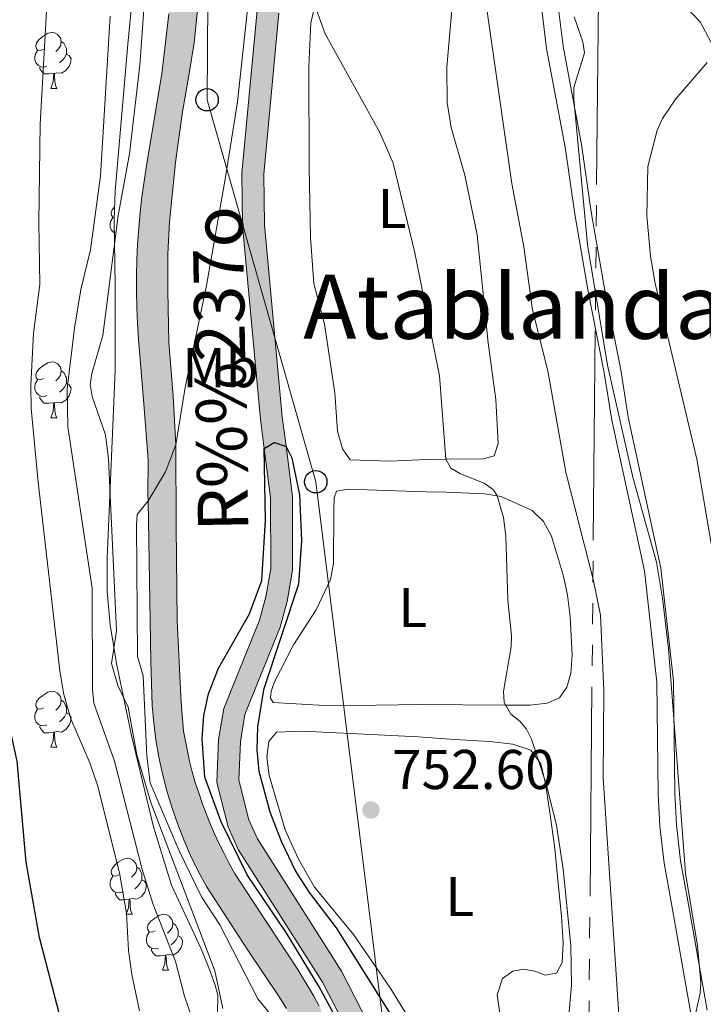
# Model space of a CAD drawing. Units: metres. Extents: x 661030 to 665554, y 739381 to 742456.
# Drawn here: x 662353 to 662475, y 740261 to 740437 of the extents above; entities that cross this region are included whole.
import ezdxf
from ezdxf.enums import TextEntityAlignment as Align

# ---------------------------------------------------------------- set-up
doc = ezdxf.new("R2010")
doc.units = ezdxf.units.M
doc.header["$MEASUREMENT"] = 0
doc.linetypes.add('5elect', pattern=[127.5, 75, -7.5, 7.5, -7.5, 7.5, -7.5, 7.5, -7.5])
doc.linetypes.add('DGN Style 3', pattern=[81.359782, 58.11413, -23.245652])
for name, color, linetype, lineweight in [('Carátula', 7, 'Continuous', 0), ('Elementos auxiliares', 7, 'Continuous', 0), ('Entidades rústicas y varios', 7, 'Continuous', 0), ('Hidrografía', 7, 'Continuous', 0), ('Líneas de conducción', 7, 'Continuous', 0), ('Relieve y altimetría', 7, 'Continuous', 0), ('Rellenos', 7, 'Continuous', 5), ('Textos de rotulación', 7, 'Continuous', 0), ('Viales y ferrocarril', 7, 'Continuous', 0)]:
    doc.layers.add(name, color=color, linetype=linetype, lineweight=lineweight)
doc.styles.add('Style-arial', font='arial.shx', dxfattribs={"bigfont": 'arialbig.shx'})
doc.styles.add('Style-Arial Narrow', font='txt')
doc.styles.add('Style-Times New Roman', font='txt')
doc.styles.add('Style-timesi', font='timesi.shx', dxfattribs={"bigfont": 'timesibig.shx'})
doc.linetypes.add('5zonar', pattern='A,-5,[89,dgnlstyle-md2_10e.shx,S=0.08,R=0,X=0,Y=0],-5', length=10)

# ---------------------------------------------------------------- blocks, each defined once
blk = doc.blocks.new('5PTT_7')
at = {"layer": 'Líneas de conducción', "color": 250, "linetype": 'Continuous', "lineweight": 30}
blk.add_circle((0, 0, 0), 2, dxfattribs=at)
blk = doc.blocks.new('5PTT_9')
at = {"layer": 'Líneas de conducción', "color": 250, "linetype": 'Continuous', "lineweight": 30}
blk.add_circle((0, 0, 0), 2, dxfattribs=at)
blk = doc.blocks.new('5PATER_32')
at = {"layer": 'Relieve y altimetría', "linetype": 'Continuous', "lineweight": 0}
h = blk.add_hatch(color=250, dxfattribs=at)
edge = h.paths.add_edge_path(flags=16)
edge.add_ellipse((0, 0), major_axis=(-1.1, -1.11), ratio=0.999422, start_angle=0, end_angle=360)

msp = doc.modelspace()

# ---------------------------------------------------------------- hatches: boundary and pattern name
at = {"layer": 'Rellenos', "linetype": 'Continuous', "lineweight": 5}
msp.add_hatch(color=20, dxfattribs=at).paths.add_polyline_path([(662383.239, 739805.279), (662383.146, 739806.639), (662382.496, 739822.484), (662382.446, 739825.222), (662383.385, 739838.457), (662387.299, 739854.173), (662398.99, 739892.465), (662408.556, 739918.982), (662410.683, 739927.426), (662411.999, 739934.486), (662414.129, 739947.079), (662415.124, 739953.007), (662415.905, 739961.915), (662415.535, 739969.69), (662414.565, 739976.162), (662411.803, 739985.328), (662409.333, 739992.027), (662408.061, 739995.943), (662407.453, 739999.007), (662407.089, 740004.344), (662407.406, 740009.859), (662408.019, 740013.721), (662409.276, 740019.485), (662411.629, 740026.754), (662419.416, 740043.098), (662421.73, 740050.232), (662423.814, 740061.368), (662424.2, 740063.681), (662424.542, 740066.001), (662424.84, 740068.327), (662425.094, 740070.658), (662425.304, 740072.994), (662425.47, 740075.333), (662425.591, 740077.675), (662425.669, 740080.018), (662425.702, 740082.363), (662425.691, 740084.708), (662425.635, 740087.052), (662424.528, 740104.239), (662423.669, 740113.616), (662423.199, 740118.753), (662423.018, 740120.729), (662421.014, 740142.154), (662419.527, 740160.66), (662418.459, 740175.418), (662417.783, 740186.453), (662417.303, 740191.81), (662417.027, 740194.881), (662416.705, 740198.476), (662414.299, 740215.725), (662411.698, 740229.656), (662410.023, 740237.61), (662409.349, 740239.965), (662408.613, 740242.301), (662407.815, 740244.616), (662406.955, 740246.91), (662406.034, 740249.179), (662405.053, 740251.423), (662404.012, 740253.641), (662402.913, 740255.829), (662401.755, 740257.987), (662400.54, 740260.114), (662399.268, 740262.207), (662393.551, 740270.786), (662386.216, 740282.017), (662384.755, 740284.748), (662383.405, 740287.535), (662382.168, 740290.374), (662381.045, 740293.261), (662380.038, 740296.189), (662379.15, 740299.156), (662378.381, 740302.156), (662377.733, 740305.185), (662377.207, 740308.237), (662376.803, 740311.307), (662376.523, 740314.392), (662376.256, 740322.341), (662375.791, 740351.052), (662375.772, 740352.241), (662375.783, 740358.344), (662375.012, 740368.412), (662374.051, 740380.021), (662373.874, 740382.855), (662373.759, 740385.691), (662373.706, 740388.53), (662373.715, 740391.369), (662373.786, 740394.207), (662373.919, 740397.042), (662374.113, 740399.875), (662374.37, 740402.702), (662374.688, 740405.524), (662375.067, 740408.337), (662375.508, 740411.14), (662378.252, 740427.534), (662379.486, 740438.297), (662379.939, 740444.435), (662380.021, 740451.313), (662379.893, 740457.496), (662379.632, 740460.2), (662379.277, 740462.893), (662378.829, 740465.571), (662378.289, 740468.233), (662377.656, 740470.873), (662373.387, 740501.667), (662377.47, 740531.096), (662379.267, 740544.326), (662381.963, 740563.73), (662383.481, 740574.877), (662384.598, 740585.841), (662384.811, 740594.207), (662384.9, 740604), (662384.865, 740606.522), (662384.926, 740609.185), (662385.082, 740611.844), (662385.335, 740614.498), (662385.685, 740617.141), (662386.13, 740619.767), (662386.669, 740622.377), (662387.303, 740624.966), (662388.03, 740627.53), (662388.85, 740630.065), (662389.716, 740632.447), (662393.728, 740644.092), (662397.105, 740653.276), (662399.034, 740659.728), (662401.827, 740670.081), (662402.345, 740672.043), (662404.77, 740681.142), (662407.981, 740691.322), (662411.432, 740701.039), (662417.195, 740713.8), (662422.48, 740725.487), (662425.337, 740733.296), (662427.273, 740740.333), (662428.355, 740747.104), (662429.526, 740754.911), (662431.454, 740766.953), (662435.425, 740786.053), (662437.148, 740793.868), (662430.414, 740802.127), (662428.032, 740805.242), (662424.574, 740809.764), (662422.886, 740812.4), (662421.555, 740815.232), (662420.604, 740818.214), (662420.048, 740821.294), (662419.898, 740824.42), (662421.543, 740880.937), (662422.474, 740889.927), (662436.433, 740981.203), (662439.565, 740994.095), (662441.728, 741000.344), (662443.621, 741004.544), (662446.841, 741010.368), (662451.219, 741016.239), (662458.685, 741024.175), (662478.539, 741042.626), (662490.38, 741053.63), (662518.117, 741080.287), (662523.424, 741087.284), (662528.625, 741096.447), (662532.034, 741107.631), (662532.016, 741110.42), (662530.663, 741118.932), (662530.452, 741123.457), (662530.899, 741126.502), (662531.764, 741129.361), (662535.355, 741137.037), (662537.391, 741135.744), (662539.429, 741134.451), (662537.903, 741129.733), (662537.353, 741126.217), (662537.314, 741123.481), (662537.112, 741120.606), (662537.213, 741117.792), (662537.645, 741114.981), (662537.99, 741112.446), (662538.221, 741110.342), (662538.314, 741109.497), (662538.356, 741106.902), (662537.736, 741104.296), (662537.298, 741102.787), (662536.899, 741101.41), (662536.005, 741098.607), (662534.748, 741096.073), (662533.257, 741094.337), (662531.47, 741092.154), (662529.545, 741089.941), (662526.978, 741086.475), (662525.77, 741084.301), (662524.097, 741081.899), (662522.26, 741079.412), (662518.975, 741075.879), (662510.708, 741067.957), (662494.306, 741052.53), (662480.457, 741038.798), (662478.705, 741037.06), (662460.882, 741020.672), (662457.35, 741017.134), (662455.023, 741014.169), (662451.998, 741009.979), (662449.464, 741006.155), (662446.721, 741001.609), (662444.772, 740997.435), (662442.688, 740991.407), (662440.142, 740981.536), (662437.553, 740967.492), (662437.327, 740965.861), (662431.644, 740928.929), (662427.937, 740910.587), (662424.88, 740893.03), (662423.651, 740883.703), (662423.467, 740881.381), (662423.654, 740880.114), (662424.592, 740863.089), (662424.776, 740854.418), (662426.458, 740822.19), (662427.534, 740813.73), (662428.052, 740812.44), (662429.805, 740809.928), (662431.482, 740807.769), (662433.641, 740804.991), (662440.883, 740796.052), (662441.348, 740794.595), (662441.512, 740792.996), (662441.373, 740791.365), (662440.897, 740788.375), (662436.26, 740766.069), (662434.354, 740754.162), (662433.183, 740746.355), (662432.054, 740739.296), (662429.994, 740731.805), (662427.006, 740723.639), (662421.647, 740711.787), (662415.968, 740699.212), (662412.614, 740689.769), (662409.462, 740679.776), (662407.067, 740670.79), (662406.547, 740668.821), (662403.733, 740658.392), (662401.742, 740651.731), (662399.479, 740645.576), (662398.33, 740642.452), (662394.321, 740630.816), (662393.471, 740628.479), (662392.706, 740626.111), (662392.027, 740623.718), (662391.435, 740621.302), (662390.932, 740618.865), (662390.516, 740616.412), (662390.19, 740613.946), (662389.954, 740611.469), (662389.808, 740608.985), (662389.751, 740606.498), (662389.785, 740604.011), (662389.696, 740594.122), (662389.477, 740585.53), (662388.333, 740574.299), (662386.803, 740563.064), (662384.107, 740543.661), (662381.171, 740522.046), (662380.53, 740513.916), (662380.431, 740509.128), (662380.375, 740506.428), (662380.554, 740497.071), (662381.082, 740488.353), (662381.621, 740482.341), (662382.446, 740477.494), (662383.967, 740468.82), (662384.844, 740460.685), (662385.046, 740455.057), (662384.939, 740446.327), (662384.615, 740439.031), (662384.021, 740433.086), (662383.143, 740427.603), (662381.907, 740420.401), (662380.696, 740411.655), (662379.598, 740401.007), (662379.305, 740395.23), (662379.3, 740388.685), (662379.533, 740379.41), (662380.297, 740369.785), (662380.763, 740361.121), (662380.814, 740346.401), (662380.976, 740329.615), (662381.637, 740316.037), (662381.818, 740313.445), (662382.152, 740309.832), (662383.179, 740304.435), (662383.688, 740302.536), (662384.244, 740300.645), (662384.844, 740298.773), (662385.49, 740296.912), (662386.18, 740295.07), (662386.915, 740293.244), (662387.693, 740291.435), (662388.515, 740289.648), (662389.38, 740287.878), (662390.287, 740286.133), (662391.236, 740284.406), (662395.568, 740277.793), (662402.476, 740267.33), (662405.484, 740262.353), (662406.394, 740260.582), (662407.273, 740258.798), (662408.12, 740256.996), (662408.934, 740255.182), (662409.716, 740253.352), (662410.465, 740251.508), (662411.181, 740249.651), (662411.864, 740247.78), (662412.513, 740245.901), (662413.128, 740244.008), (662413.71, 740242.105), (662415.015, 740236.548), (662416.275, 740230.565), (662418.906, 740216.474), (662421.343, 740199.007), (662422.437, 740186.803), (662423.115, 740175.729), (662424.18, 740161.014), (662425.663, 740142.558), (662427.665, 740121.159), (662428.319, 740114.012), (662429.181, 740104.602), (662430.298, 740087.258), (662430.357, 740084.775), (662430.369, 740082.341), (662430.334, 740079.908), (662430.254, 740077.477), (662430.128, 740075.047), (662429.956, 740072.62), (662429.738, 740070.196), (662429.474, 740067.778), (662429.165, 740065.364), (662428.81, 740062.957), (662428.401, 740061.024), (662426.088, 740049.572), (662423.855, 740041.657), (662416.773, 740024.861), (662414.988, 740017.782), (662414.413, 740013.049), (662414.264, 740004.932), (662415.244, 739993.387), (662416.473, 739986.844), (662418.385, 739976.981), (662419.478, 739970.042), (662420.165, 739961.836), (662419.652, 739952.115), (662418.773, 739946.063), (662415.977, 739930.396), (662414.837, 739926.052), (662401.826, 739889.648), (662391.426, 739852.981), (662387.675, 739837.622), (662386.144, 739824.785), (662386.032, 739821.764), (662386.955, 739806.498), (662387.042, 739805.369)])
at = {"layer": 'Rellenos', "linetype": 'Continuous', "lineweight": 15}
msp.add_hatch(color=154, dxfattribs=at).paths.add_polyline_path([(662397.539, 739805.618), (662398.15, 739811.812), (662400.131, 739825.53), (662401.17, 739838.317), (662402.931, 739857.587), (662405.893, 739876.552), (662408.342, 739889.429), (662411.092, 739898.038), (662415.366, 739911.66), (662417.343, 739917.995), (662419.842, 739921.132), (662422.865, 739923.1), (662427.221, 739925.444), (662432.731, 739927.585), (662435.523, 739928.969), (662436.721, 739931.055), (662436.736, 739932.876), (662436.601, 739935.624), (662434.793, 739941.775), (662433.439, 739946.075), (662430.02, 739954.33), (662428.065, 739961.357), (662426.722, 739965.451), (662424.476, 739974.179), (662420.103, 739987.066), (662418.019, 739997.778), (662417.621, 740005.401), (662417.178, 740013.931), (662417.768, 740018.873), (662419.281, 740025.05), (662420.932, 740028.292), (662423.909, 740032.909), (662426.247, 740036.923), (662428.142, 740039.274), (662431.783, 740042.923), (662434.049, 740044.717), (662435.737, 740046.053), (662438.561, 740047.258), (662441.508, 740047.803), (662453.959, 740048.004), (662456.955, 740048.855), (662459.798, 740050.696), (662462.834, 740055.881), (662464.29, 740061.456), (662465.289, 740069.673), (662464.862, 740085.821), (662464.05, 740093.321), (662464.137, 740098.183), (662466.258, 740110.423), (662466.289, 740122.188), (662467.453, 740130.463), (662467.435, 740132.258), (662467.412, 740134.661), (662465.905, 740142.451), (662464.487, 740146.433), (662460.254, 740153.765), (662450.381, 740168.269), (662439.125, 740189.737), (662435.152, 740199.725), (662434.017, 740203.269), (662433.616, 740204.954), (662431.202, 740215.099), (662425.795, 740231.775), (662422.429, 740238.402), (662416.293, 740247.279), (662414.02, 740251.19), (662407.005, 740264.858), (662391.928, 740288.639), (662390.096, 740292.668), (662388.116, 740300.617), (662388.406, 740308.299), (662389.337, 740313.893), (662395.709, 740329.71), (662396.884, 740333.899), (662397.741, 740338.967), (662397.729, 740351.587), (662396.578, 740360.463), (662395.899, 740365.697), (662392.687, 740400.303), (662392.589, 740409.746), (662395.292, 740438.924), (662396.021, 740443.382), (662398.797, 740452.734), (662402.443, 740461.188), (662404.542, 740464.619), (662410.902, 740472.62), (662414.376, 740479.774), (662416.522, 740487.044), (662418.413, 740504.997), (662418.537, 740517.785), (662417.911, 740535.514), (662417.109, 740558.22), (662416.444, 740566.853), (662414.807, 740575.856), (662409.549, 740591.871), (662407.519, 740599.571), (662407.094, 740603.624), (662407.398, 740610.45), (662409.514, 740633.212), (662409.055, 740644.499), (662409.474, 740649.339), (662410.328, 740652.86), (662414.997, 740661.276), (662420.138, 740669.506), (662422.116, 740671.885), (662426.001, 740677.499), (662429.886, 740684.88), (662435.651, 740698.919), (662437.73, 740703.593), (662439.801, 740706.995), (662441.1, 740712.07), (662442.077, 740719.901), (662441.912, 740725.55), (662441.643, 740734.751), (662439.176, 740750.673), (662438.672, 740757.901), (662439.085, 740761.387), (662443.09, 740773.299), (662443.022, 740775.811), (662441.96, 740778.279), (662440.065, 740781.357), (662441.306, 740786.736), (662445.441, 740780.087), (662446.912, 740776.668), (662447.019, 740772.711), (662442.922, 740760.524), (662442.6, 740757.806), (662443.067, 740751.109), (662445.546, 740735.109), (662445.825, 740725.571), (662445.996, 740719.715), (662444.951, 740711.34), (662443.446, 740705.459), (662441.202, 740701.773), (662439.248, 740697.381), (662433.434, 740683.222), (662429.353, 740675.467), (662425.235, 740669.517), (662423.146, 740667.005), (662418.369, 740659.29), (662414.005, 740651.424), (662413.346, 740648.706), (662412.974, 740644.409), (662413.433, 740633.11), (662411.302, 740610.182), (662411.015, 740603.742), (662411.378, 740600.278), (662413.302, 740592.981), (662418.608, 740576.821), (662420.329, 740567.354), (662421.016, 740558.439), (662421.821, 740535.638), (662422.45, 740517.835), (662422.323, 740504.773), (662420.375, 740486.279), (662418.036, 740478.356), (662414.233, 740470.523), (662407.754, 740462.373), (662405.925, 740459.384), (662402.481, 740451.398), (662399.842, 740442.506), (662399.175, 740438.427), (662396.503, 740409.585), (662396.597, 740400.504), (662399.788, 740366.129), (662400.475, 740360.829), (662401.641, 740351.841), (662401.653, 740338.64), (662400.707, 740333.042), (662399.418, 740328.447), (662393.126, 740312.828), (662392.306, 740307.903), (662392.046, 740301.025), (662393.805, 740293.962), (662395.377, 740290.505), (662410.404, 740266.802), (662417.454, 740253.068), (662419.598, 740249.377), (662425.797, 740240.41), (662429.422, 740233.273), (662434.971, 740216.157), (662437.788, 740204.321), (662438.837, 740201.047), (662442.684, 740191.374), (662453.741, 740170.286), (662463.569, 740155.847), (662468.053, 740148.081), (662469.689, 740143.486), (662471.32, 740135.055), (662471.347, 740132.282), (662471.368, 740130.209), (662470.2, 740121.909), (662470.169, 740110.081), (662468.043, 740097.812), (662467.966, 740093.497), (662468.768, 740086.085), (662469.207, 740069.489), (662468.142, 740060.722), (662466.483, 740054.37), (662462.704, 740047.917), (662458.588, 740045.252), (662457.985, 740045.081), (662454.534, 740044.102), (662441.897, 740043.896), (662439.698, 740043.491), (662437.755, 740042.661), (662434.39, 740039.997), (662431.057, 740036.656), (662429.478, 740034.699), (662427.29, 740030.94), (662424.257, 740026.387), (662423.158, 740023.344), (662421.756, 740017.998), (662421.486, 740013.41), (662421.573, 740005.772), (662421.859, 739997.806), (662423.785, 739988.288), (662427.822, 739974.723), (662430.494, 739965.782), (662431.866, 739961.118), (662433.882, 739954.978), (662437.191, 739946.416), (662438.169, 739942.783), (662440.223, 739934.368), (662440.539, 739932.148), (662440.308, 739929.433), (662438.698, 739927.275), (662436.432, 739925.761), (662428.597, 739922.258), (662424.202, 739919.652), (662421.83, 739918.185), (662420.731, 739916.207), (662418.234, 739909.847), (662414.247, 739896.759), (662411.999, 739888.299), (662409.549, 739875.751), (662406.443, 739856.749), (662404.939, 739837.949), (662403.537, 739824.311), (662402.19, 739810.386), (662401.873, 739805.721)])

# ---------------------------------------------------------------- linework, layer by layer
at = {"layer": 'Carátula', "color": 7, "linetype": 'Continuous', "lineweight": 0}
msp.add_3dface([(661100.226, 739380.975), (665553.965, 739486.733), (665483.46, 742455.908), (661029.72, 742350.15)], dxfattribs=at)
msp.add_3dface([(661100.226, 739380.975), (665553.965, 739486.733), (665483.46, 742455.908), (661029.72, 742350.15)], dxfattribs=at)
at = {"layer": 'Elementos auxiliares', "color": 250, "linetype": 'Continuous', "lineweight": 0}
msp.add_3dface([(661916.94, 742108.88), (665323.53, 742189.81), (665379.16, 739876.42), (661971.41, 739795.5)], dxfattribs=at)
at = {"layer": 'Entidades rústicas y varios', "color": 92, "linetype": 'Continuous', "lineweight": 0, "flags": 128}
for points in [[(662357.063, 740431.984), (662356.533, 740431.719), (662356.003, 740431.774), (662355.738, 740432.144), (662355.683, 740432.569), (662355.843, 740433.089), (662356.323, 740433.684), (662356.958, 740434.214), (662357.858, 740434.799), (662358.603, 740434.959), (662359.028, 740434.904), (662359.558, 740434.589), (662360.088, 740434.004), (662360.248, 740433.364), (662360.138, 740432.514), (662359.713, 740431.984), (662359.293, 740431.559)], [(662360.248, 740433.364), (662360.723, 740433.049), (662361.038, 740432.409), (662361.198, 740432.089), (662361.198, 740431.509), (662361.198, 740431.084), (662360.828, 740430.394), (662360.408, 740429.914), (662359.928, 740429.494)], [(662357.648, 740428.904), (662357.223, 740428.744), (662356.638, 740428.804), (662356.163, 740429.014), (662355.738, 740429.439), (662355.523, 740430.024), (662355.523, 740430.444), (662355.578, 740431.029), (662356.003, 740431.719)], [(662361.198, 740431.084), (662361.653, 740430.834), (662361.998, 740430.219), (662361.888, 740429.494), (662361.678, 740428.854), (662361.093, 740428.114), (662360.298, 740427.634), (662359.448, 740427.739), (662359.018, 740427.609)], [(662358.908, 740427.609), (662358.018, 740427.524), (662357.173, 740427.524), (662356.748, 740427.954), (662356.428, 740428.429), (662356.428, 740428.744)], [(662358.363, 740424.924), (662358.798, 740426.084), (662358.908, 740427.609), (662359.018, 740427.609), (662359.053, 740427.024), (662359.088, 740426.339), (662359.158, 740425.724), (662359.273, 740425.324), (662359.488, 740424.924)], [(662358.363, 740424.924), (662359.488, 740424.924)], [(662369.737, 740401.841), (662369.506, 740401.865), (662369.241, 740402.235), (662369.186, 740402.66), (662369.346, 740403.18), (662369.794, 740403.736)], [(662369.758, 740399.064), (662369.666, 740399.105), (662369.241, 740399.53), (662369.026, 740400.115), (662369.026, 740400.535), (662369.081, 740401.12), (662369.506, 740401.81)], [(662357.063, 740372.992), (662356.533, 740372.727), (662356.003, 740372.782), (662355.738, 740373.152), (662355.683, 740373.577), (662355.843, 740374.097), (662356.323, 740374.692), (662356.958, 740375.222), (662357.858, 740375.807), (662358.603, 740375.967), (662359.028, 740375.912), (662359.558, 740375.597), (662360.088, 740375.012), (662360.248, 740374.372), (662360.138, 740373.522), (662359.713, 740372.992), (662359.293, 740372.567)], [(662360.248, 740374.372), (662360.723, 740374.057), (662361.038, 740373.417), (662361.198, 740373.097), (662361.198, 740372.517), (662361.198, 740372.092), (662360.828, 740371.402), (662360.408, 740370.922), (662359.928, 740370.502)], [(662357.648, 740369.912), (662357.223, 740369.752), (662356.638, 740369.812), (662356.163, 740370.022), (662355.738, 740370.447), (662355.523, 740371.032), (662355.523, 740371.452), (662355.578, 740372.037), (662356.003, 740372.727)], [(662361.198, 740372.092), (662361.653, 740371.842), (662361.998, 740371.227), (662361.888, 740370.502), (662361.678, 740369.862), (662361.093, 740369.122), (662360.298, 740368.642), (662359.448, 740368.747), (662359.018, 740368.617)], [(662358.908, 740368.617), (662358.018, 740368.532), (662357.173, 740368.532), (662356.748, 740368.962), (662356.428, 740369.437), (662356.428, 740369.752)], [(662358.363, 740365.932), (662358.798, 740367.092), (662358.908, 740368.617), (662359.018, 740368.617), (662359.053, 740368.032), (662359.088, 740367.347), (662359.158, 740366.732), (662359.273, 740366.332), (662359.488, 740365.932)], [(662358.363, 740365.932), (662359.488, 740365.932)], [(662357.063, 740314), (662356.533, 740313.735), (662356.003, 740313.79), (662355.738, 740314.16), (662355.683, 740314.585), (662355.843, 740315.105), (662356.323, 740315.7), (662356.958, 740316.23), (662357.858, 740316.815), (662358.603, 740316.975), (662359.028, 740316.92), (662359.558, 740316.605), (662360.088, 740316.02), (662360.248, 740315.38), (662360.138, 740314.53), (662359.713, 740314), (662359.293, 740313.575)], [(662360.248, 740315.38), (662360.723, 740315.065), (662361.038, 740314.425), (662361.198, 740314.105), (662361.198, 740313.525), (662361.198, 740313.1), (662360.828, 740312.41), (662360.408, 740311.93), (662359.928, 740311.51)], [(662357.648, 740310.92), (662357.223, 740310.76), (662356.638, 740310.82), (662356.163, 740311.03), (662355.738, 740311.455), (662355.523, 740312.04), (662355.523, 740312.46), (662355.578, 740313.045), (662356.003, 740313.735)], [(662361.198, 740313.1), (662361.653, 740312.85), (662361.998, 740312.235), (662361.888, 740311.51), (662361.678, 740310.87), (662361.093, 740310.13), (662360.298, 740309.65), (662359.448, 740309.755), (662359.018, 740309.625)], [(662358.908, 740309.625), (662358.018, 740309.54), (662357.173, 740309.54), (662356.748, 740309.97), (662356.428, 740310.445), (662356.428, 740310.76)], [(662358.363, 740306.94), (662358.798, 740308.1), (662358.908, 740309.625), (662359.018, 740309.625), (662359.053, 740309.04), (662359.088, 740308.355), (662359.158, 740307.74), (662359.273, 740307.34), (662359.488, 740306.94)], [(662358.363, 740306.94), (662359.488, 740306.94)], [(662370.566, 740284.091), (662370.036, 740283.826), (662369.506, 740283.881), (662369.241, 740284.251), (662369.186, 740284.676), (662369.346, 740285.196), (662369.826, 740285.791), (662370.461, 740286.321), (662371.361, 740286.906), (662372.106, 740287.066), (662372.531, 740287.011), (662373.061, 740286.696), (662373.591, 740286.111), (662373.751, 740285.471), (662373.641, 740284.621), (662373.216, 740284.091), (662372.796, 740283.666)], [(662373.751, 740285.471), (662374.226, 740285.156), (662374.541, 740284.516), (662374.701, 740284.196), (662374.701, 740283.616), (662374.701, 740283.191), (662374.331, 740282.501), (662373.911, 740282.021), (662373.431, 740281.601)], [(662371.151, 740281.011), (662370.726, 740280.851), (662370.141, 740280.911), (662369.666, 740281.121), (662369.241, 740281.546), (662369.026, 740282.131), (662369.026, 740282.551), (662369.081, 740283.136), (662369.506, 740283.826)], [(662374.701, 740283.191), (662375.156, 740282.941), (662375.501, 740282.326), (662375.391, 740281.601), (662375.181, 740280.961), (662374.596, 740280.221), (662373.801, 740279.741), (662372.951, 740279.846), (662372.521, 740279.716)], [(662372.411, 740279.716), (662371.521, 740279.631), (662370.676, 740279.631), (662370.251, 740280.061), (662369.931, 740280.536), (662369.931, 740280.851)], [(662371.866, 740277.031), (662372.301, 740278.191), (662372.411, 740279.716), (662372.521, 740279.716), (662372.556, 740279.131), (662372.591, 740278.446), (662372.661, 740277.831), (662372.776, 740277.431), (662372.991, 740277.031)], [(662371.866, 740277.031), (662372.991, 740277.031)], [(662377.041, 740274.056), (662376.511, 740273.791), (662375.981, 740273.846), (662375.716, 740274.216), (662375.661, 740274.641), (662375.821, 740275.161), (662376.301, 740275.756), (662376.936, 740276.286), (662377.836, 740276.871), (662378.581, 740277.031), (662379.006, 740276.976), (662379.536, 740276.661), (662380.066, 740276.076), (662380.226, 740275.436), (662380.116, 740274.586), (662379.691, 740274.056), (662379.271, 740273.631)], [(662380.226, 740275.436), (662380.701, 740275.121), (662381.016, 740274.481), (662381.176, 740274.161), (662381.176, 740273.581), (662381.176, 740273.156), (662380.806, 740272.466), (662380.386, 740271.986), (662379.906, 740271.566)], [(662377.626, 740270.976), (662377.201, 740270.816), (662376.616, 740270.876), (662376.141, 740271.086), (662375.716, 740271.511), (662375.501, 740272.096), (662375.501, 740272.516), (662375.556, 740273.101), (662375.981, 740273.791)], [(662381.176, 740273.156), (662381.631, 740272.906), (662381.976, 740272.291), (662381.866, 740271.566), (662381.656, 740270.926), (662381.071, 740270.186), (662380.276, 740269.706), (662379.426, 740269.811), (662378.996, 740269.681)], [(662378.886, 740269.681), (662377.996, 740269.596), (662377.151, 740269.596), (662376.726, 740270.026), (662376.406, 740270.501), (662376.406, 740270.816)], [(662378.341, 740266.996), (662378.776, 740268.156), (662378.886, 740269.681), (662378.996, 740269.681), (662379.031, 740269.096), (662379.066, 740268.411), (662379.136, 740267.796), (662379.251, 740267.396), (662379.466, 740266.996)], [(662378.341, 740266.996), (662379.466, 740266.996)]]:
    msp.add_lwpolyline(points, dxfattribs=at)
at = {"layer": 'Entidades rústicas y varios', "color": 92, "linetype": '5zonar', "lineweight": 0, "ltscale": 0.5}
msp.add_polyline3d([(662373.814, 740450.176, 764.071), (662372.153, 740432.875, 765.361), (662369.878, 740406.524, 765.766), (662369.726, 740401.458, 765.597), (662369.888, 740389.5, 764.557), (662369.87, 740374.338, 763.733), (662368.453, 740340.798, 763.815), (662368.483, 740334.813, 764.234), (662369.029, 740328.848, 764.813), (662370.159, 740321.955, 764.92), (662372.833, 740309.055, 764.92), (662376.765, 740292.701, 764.885), (662380.007, 740282.219, 764.036), (662385.265, 740270.845, 762.362), (662386.757, 740267.133, 762.641), (662387.808, 740264.339, 763.373), (662388.298, 740262.538, 764.195), (662388.235, 740259.059, 766.353)], dxfattribs=at)
at = {"layer": 'Entidades rústicas y varios', "color": 92, "linetype": 'Continuous', "lineweight": 0}
for points in [[(662430.444, 740442.529, 756.967), (662429.231, 740428.757, 757.105), (662429.307, 740422.406, 756.94), (662430.042, 740417.917, 756.857), (662432.5, 740409.423, 756.553), (662434.689, 740398.716, 756.387), (662436.659, 740379.389, 755.67), (662438.012, 740369.193, 755.311), (662438.443, 740361.357, 755.421), (662437.733, 740359.137, 755.421), (662435.836, 740358.581, 755.311), (662429.058, 740358.526, 755), (662425.592, 740358.498, 754.841), (662419.08, 740358.199, 754.123), (662411.979, 740358.388, 753.184)], [(662411.979, 740358.388, 753.184), (662410.566, 740360.381, 753.157), (662409.714, 740363.542, 753.157), (662409.244, 740370.412, 753.129), (662407.36, 740382.697, 753.212), (662405.447, 740390.013, 753.322), (662404.872, 740398.205, 753.709), (662404.612, 740410.877, 753.93), (662404.57, 740428.77, 754.372), (662404.94, 740436.648, 754.731), (662405.938, 740441.007, 755)], [(662439.632, 740314.458, 755), (662424.647, 740314.574, 753.433), (662408.412, 740314.366, 752.163), (662398.158, 740314.918, 751.638), (662397.703, 740315.711, 751.638), (662397.822, 740316.928, 751.611), (662398.375, 740318.539, 751.583), (662401.828, 740325.305, 751.749), (662405.87, 740331.529, 752.522), (662408.46, 740336.956, 752.549), (662408.994, 740339.837, 752.908), (662409.007, 740349.254, 752.991), (662409.107, 740351.576, 752.964), (662409.502, 740352.797, 752.853), (662411.677, 740353.164, 752.964), (662418.42, 740352.914, 753.792), (662425.521, 740352.698, 753.985), (662429.223, 740352.592, 754.482), (662436.021, 740352.315, 754.537), (662438.277, 740351.953, 755)], [(662438.277, 740351.953, 755), (662438.983, 740351.838, 755.145), (662444.52, 740349.332, 755.393), (662446.567, 740347.377, 756.167), (662447.991, 740344.722, 756.498), (662450.151, 740337.548, 757.05), (662450.841, 740334.162, 757.133), (662451.345, 740330.332, 757.216), (662451.677, 740323.462, 757.05), (662451.427, 740320.144, 757.05), (662450.721, 740317.701, 756.691), (662449.399, 740315.803, 756.305), (662447.233, 740314.828, 756.028), (662444.118, 740314.474, 755.531), (662439.632, 740314.458, 755)], [(662426.52, 740251.832, 751.169), (662419.145, 740263.864, 750.893), (662412.584, 740273.367, 750.948), (662405.597, 740281.871, 750.727), (662402.642, 740287.014, 750.782), (662400.349, 740292.169, 750.948), (662397.486, 740301.844, 750.948), (662397.046, 740305.151, 750.948), (662397.387, 740307.973, 750.893), (662398.795, 740309.652, 750.948), (662403.433, 740309.784, 751.003), (662424.216, 740308.794, 751.776), (662430.575, 740308.345, 752.605), (662436.933, 740307.951, 752.77), (662441.083, 740307.466, 753.046), (662444.304, 740306.413, 753.764), (662446.111, 740303.957, 754.372), (662446.941, 740300.435, 754.427), (662447.688, 740295.257, 754.979), (662448.566, 740288.809, 754.979), (662449.165, 740282.521, 755.311), (662449.757, 740276.677, 755.2), (662450.054, 740271.932, 754.758), (662449.891, 740268.394, 754.703), (662448.872, 740266.5, 754.372), (662446.834, 740266.136, 754.372), (662445.001, 740266.824, 754.206), (662443.006, 740267.178, 753.985), (662441.079, 740266.815, 753.764), (662439.222, 740265.514, 753.157), (662438.276, 740262.572, 752.881), (662438.833, 740258.881, 752.605)]]:
    msp.add_polyline3d(points, dxfattribs=at)
at = {"layer": 'Hidrografía', "color": 154, "linetype": 'Continuous', "lineweight": 13}
for points in [[(662395.292, 740438.924, 751.97), (662392.589, 740409.746, 751.28), (662392.687, 740400.303, 750.976), (662395.899, 740365.697, 750.092), (662396.578, 740360.463, 750), (662397.729, 740351.587, 749.844), (662397.741, 740338.967, 749.236), (662396.884, 740333.899, 749.016), (662395.709, 740329.71, 748.905), (662389.337, 740313.893, 748.436), (662388.406, 740308.299, 748.353), (662388.116, 740300.617, 748.187), (662390.096, 740292.668, 748.077), (662391.928, 740288.639, 747.994), (662407.005, 740264.858, 747.607), (662414.02, 740251.19, 747.331)], [(662417.454, 740253.068, 747.331), (662410.404, 740266.802, 747.607), (662395.377, 740290.505, 747.994), (662393.805, 740293.962, 748.077), (662392.046, 740301.025, 748.187), (662392.306, 740307.903, 748.353), (662393.126, 740312.828, 748.436), (662399.418, 740328.447, 748.905), (662400.707, 740333.042, 749.016), (662401.653, 740338.64, 749.236), (662401.641, 740351.841, 749.844), (662400.475, 740360.829, 750), (662399.788, 740366.129, 750.092), (662396.597, 740400.504, 750.976), (662396.503, 740409.585, 751.28), (662399.175, 740438.427, 751.97)]]:
    msp.add_polyline3d(points, dxfattribs=at)
at = {"layer": 'Hidrografía', "color": 142, "linetype": 'Continuous', "lineweight": 13}
for points in [[(662395.292, 740438.924, 751.97), (662392.589, 740409.746, 751.28), (662392.687, 740400.303, 750.976), (662395.899, 740365.697, 750.092), (662396.578, 740360.463, 750)], [(662399.175, 740438.427, 751.97), (662396.503, 740409.585, 751.28), (662396.597, 740400.504, 750.976), (662399.788, 740366.129, 750.092), (662400.475, 740360.829, 750), (662401.641, 740351.841, 749.844), (662401.653, 740338.64, 749.236), (662400.707, 740333.042, 749.016), (662399.418, 740328.447, 748.905), (662393.126, 740312.828, 748.436), (662392.306, 740307.903, 748.353), (662392.046, 740301.025, 748.187), (662393.805, 740293.962, 748.077), (662395.377, 740290.505, 747.994), (662410.404, 740266.802, 747.607), (662417.454, 740253.068, 747.331)], [(662396.578, 740360.463, 750), (662397.729, 740351.587, 749.844), (662397.741, 740338.967, 749.236), (662396.884, 740333.899, 749.016), (662395.709, 740329.71, 748.905), (662389.337, 740313.893, 748.436), (662388.406, 740308.299, 748.353), (662388.116, 740300.617, 748.187), (662390.096, 740292.668, 748.077), (662391.928, 740288.639, 747.994), (662407.005, 740264.858, 747.607), (662414.02, 740251.19, 747.331), (662416.293, 740247.279, 747.221), (662422.429, 740238.402, 746.945), (662425.795, 740231.775, 746.917), (662431.202, 740215.099, 746.779), (662433.616, 740204.954, 746.661)]]:
    msp.add_polyline3d(points, dxfattribs=at)
at = {"layer": 'Líneas de conducción', "color": 250, "linetype": 'Continuous', "lineweight": 0}
msp.add_polyline3d([(662456.385, 740791.168, 764.848), (662445.571, 740757.411, 761.413), (662409.46, 740663.259, 760.793), (662393.66, 740611.884, 763.251), (662386.762, 740484.86, 758.049), (662386.348, 740422.896, 756.055), (662405.81, 740354.476, 751.439), (662421.621, 740227.191, 750.119), (662427.301, 740185.797, 751.372), (662433.387, 740071.492, 747.851), (662421.612, 739974.949, 743.155), (662418.073, 739922.762, 741.699), (662388.75, 739831.007, 741.826), (662389.604, 739805.43, 741.055)], dxfattribs=at)
at = {"layer": 'Líneas de conducción', "color": 6, "linetype": '5elect', "lineweight": 0, "ltscale": 0.5}
msp.add_polyline3d([(662460.299, 740750.848, 778.745), (662460.232, 740659.548, 780.565), (662456.414, 740445.242, 766.863), (662454.669, 740256.431, 756.909), (662454.349, 740094.755, 746.067), (662451.412, 739909.307, 767.947), (662437.363, 739806.564, 752.751)], dxfattribs=at)
at = {"layer": 'Relieve y altimetría', "color": 30, "linetype": 'Continuous', "lineweight": 0, "flags": 128}
for points, elevation in [([(662399.522, 740256.821), (662395.417, 740261.849), (662388.621, 740275.115), (662385.342, 740280.144), (662381.381, 740288.386), (662376.19, 740300.53), (662375.587, 740305.314), (662374.907, 740319.741), (662373.924, 740323.171), (662373.742, 740346.832), (662373.821, 740348.62), (662375.791, 740351.052), (662378.902, 740356.253), (662380.763, 740361.122), (662382.438, 740371.378), (662386.267, 740389.625), (662389.673, 740409.054), (662391.787, 740422.5), (662394.441, 740446.889)], 755), ([(662389.177, 740260.123), (662387.715, 740266.866), (662376.296, 740297.048), (662373.788, 740305.569), (662372.249, 740314.133), (662370.362, 740317.974), (662369.233, 740321.957), (662370.158, 740327.78), (662368.732, 740358.553), (662368.176, 740362.906), (662365.767, 740369.729), (662365.423, 740371.888), (662365.714, 740373.865), (662367.666, 740380.673), (662370.455, 740402.193), (662372.448, 740413.206), (662374.305, 740429.12), (662375.461, 740445.001)], 760), ([(662470.119, 740441.597), (662474.614, 740436.854), (662476.574, 740433.174)], 770), ([(662374.226, 740259.735), (662372.88, 740266.223), (662372.286, 740270.548), (662371.91, 740277.213), (662370.668, 740284.449), (662366.763, 740300.146), (662365.373, 740304.144), (662361.984, 740312.018), (662360.711, 740316.396), (662359.98, 740320.627), (662356.119, 740354.411), (662354.889, 740367.602), (662354.809, 740371.81), (662355.26, 740381.087), (662356.427, 740389.808), (662356.248, 740400.94), (662356.494, 740418.53), (662357.62, 740438.705)], 770), ([(662405.921, 740438.996), (662407.498, 740434.713), (662417.284, 740417.065)], 755), ([(662436.274, 740439.939), (662440.899, 740407.89), (662443.013, 740396.578), (662444.573, 740385.25), (662447.366, 740374.364), (662450.573, 740356.218), (662455.484, 740336.767), (662456.733, 740330.602), (662457.351, 740317.078), (662457.25, 740301.402), (662460.06, 740259.065), (662461.056, 740251.977), (662463.356, 740240.879), (662467.156, 740227.244), (662478.624, 740190.314)], 760), ([(662385.154, 740253.996), (662382.323, 740262.344), (662380.715, 740268.564), (662376.716, 740278.769), (662374.716, 740285.04), (662369.799, 740304.428), (662366.085, 740314.843), (662365.837, 740317.177), (662365.762, 740335.424), (662361.405, 740364.339), (662361.322, 740371.106), (662362.607, 740381.985), (662363.746, 740388.945), (662365.488, 740395.997), (662367.251, 740409.277), (662369.007, 740437.855)], 765), ([(662452.049, 740437.742), (662453.628, 740433.269), (662453.875, 740431.275), (662452.005, 740425.076), (662451.981, 740423.024), (662454.435, 740397.001), (662457.987, 740375.39), (662462.579, 740355.293), (662466.759, 740340.072), (662467.879, 740333.639), (662468.942, 740324.594), (662471.991, 740284.395), (662474.147, 740271.352), (662474.694, 740264.866), (662474.576, 740262.89), (662473.39, 740257.508), (662473.386, 740252.294), (662473.764, 740248.06), (662476.754, 740235.293)], 765), ([(662475.861, 740429.589), (662470.252, 740423.052), (662467.869, 740419.524), (662466.886, 740417.463)], 770), ([(662417.284, 740417.065), (662419.645, 740411.537), (662423.559, 740395.457), (662427.933, 740373.45), (662429.058, 740358.526), (662429.981, 740356.93), (662431.709, 740355.877), (662435.933, 740354.23), (662437.606, 740353.054), (662438.277, 740351.952), (662439.404, 740348.078), (662439.807, 740344.775), (662440.17, 740333.292), (662440.804, 740326.895), (662440.785, 740324.905), (662439.422, 740316.939), (662439.535, 740314.949), (662440.709, 740312.832), (662442.367, 740311.542), (662443.546, 740310.191), (662444.395, 740308.381), (662446.972, 740300.571), (662448.888, 740292.98), (662450.067, 740285.07), (662451.454, 740271.428), (662451.582, 740264.236), (662450.981, 740257.643)], 755), ([(662466.886, 740417.463), (662465.225, 740410.941), (662465.035, 740402.134), (662465.728, 740394.908), (662466.553, 740389.99), (662473.984, 740358.502), (662476.583, 740343.441)], 770)]:
    msp.add_lwpolyline(points, dxfattribs=dict(at, elevation=elevation))
at = {"layer": 'Relieve y altimetría', "color": 30, "linetype": 'Continuous', "lineweight": 30, "flags": 128}
for points, elevation in [([(662416.655, 740245.047), (662406.426, 740264.048), (662400.525, 740273.757), (662393.525, 740284.105), (662388.871, 740293.553), (662385.958, 740301.548), (662385.493, 740308.434), (662385.779, 740312.592), (662386.61, 740316.501), (662388.415, 740321.085), (662393.951, 740330.803), (662396.128, 740336.826), (662396.833, 740347.587), (662396.578, 740360.462), (662398.361, 740361.534), (662398.414, 740361.516), (662400.475, 740360.827), (662401.525, 740358.769), (662402.869, 740352.162), (662403.251, 740343.969), (662402.721, 740336.121), (662396.427, 740317.244), (662395.369, 740310.594), (662395.258, 740306.484), (662395.586, 740302.644), (662397.592, 740295.352), (662399.589, 740290.116), (662402.195, 740284.711), (662404.605, 740280.929), (662409.45, 740274.565), (662420.449, 740257.094)], 750), ([(662275.042, 740195.77), (662279.046, 740193.517), (662281.25, 740192.818), (662283.361, 740192.569), (662290.256, 740192.673), (662292.504, 740193.019), (662299.092, 740195.469), (662302.774, 740197.297), (662306.974, 740199.883), (662311.893, 740204.074), (662317.78, 740210.423), (662331.077, 740223.116), (662352.2, 740239.279), (662360.946, 740244.944), (662362.515, 740246.292), (662363.195, 740247.94), (662363.034, 740249.661), (662360.249, 740257.923), (662356.384, 740272.883), (662353.956, 740286.365), (662352.387, 740304.45), (662349.425, 740317.838), (662348.255, 740324.625)], 775)]:
    msp.add_lwpolyline(points, dxfattribs=dict(at, elevation=elevation))
at = {"layer": 'Viales y ferrocarril', "color": 250, "linetype": 'Continuous', "lineweight": 0}
msp.add_polyline3d([(662444.865, 740450.428, 764.549), (662447.095, 740432.071, 764.604), (662450.419, 740414.395, 764.66), (662452.161, 740402.383, 764.936), (662454.539, 740388.559, 764.439), (662457.426, 740373.969, 764.273), (662458.779, 740365.485, 763.886), (662464.629, 740338.517, 763.831), (662466.829, 740318.614, 763.831), (662467.099, 740298.569, 763.886), (662467.358, 740292.774, 763.997), (662468.128, 740286.157, 763.997), (662469.461, 740278.889, 764.052), (662472.928, 740259.228, 764.991), (662473.39, 740257.508, 765), (662475.749, 740248.724, 765.046)], dxfattribs=at)
at = {"layer": 'Viales y ferrocarril', "color": 250, "linetype": 'DGN Style 3', "lineweight": 0}
msp.add_polyline3d([(662447.86, 740450.602, 764.357), (662450.055, 740432.528, 764.412), (662453.373, 740414.884, 764.468), (662455.118, 740402.853, 764.744), (662457.482, 740389.108, 764.247), (662460.373, 740374.501, 764.081), (662461.721, 740366.043, 763.694), (662467.588, 740339, 763.639), (662469.821, 740318.799, 763.639), (662470.092, 740298.654, 763.695), (662470.344, 740293.012, 763.805), (662471.091, 740286.6, 763.805), (662472.409, 740279.414, 763.86), (662475.855, 740259.873, 764.8)], dxfattribs=at)
at = {"layer": 'Viales y ferrocarril', "color": 250, "linetype": 'Continuous', "lineweight": 13}
for points in [[(662384.615, 740439.031, 757.343), (662384.021, 740433.086, 756.929), (662383.143, 740427.603, 756.874), (662381.907, 740420.401, 756.791), (662380.696, 740411.655, 756.57), (662379.598, 740401.007, 756.267), (662379.305, 740395.23, 755.99), (662379.3, 740388.685, 755.963), (662379.533, 740379.41, 755.659), (662380.297, 740369.785, 755.245)], [(662379.486, 740438.297, 757.58), (662378.252, 740427.534, 757.193), (662375.508, 740411.14, 756.641), (662375.067, 740408.337, 756.685), (662374.688, 740405.524, 756.709), (662374.37, 740402.702, 756.71), (662374.113, 740399.875, 756.69), (662373.919, 740397.042, 756.649), (662373.786, 740394.207, 756.586), (662373.715, 740391.369, 756.502), (662373.706, 740388.53, 756.396), (662373.759, 740385.691, 756.269), (662373.874, 740382.855, 756.12), (662374.051, 740380.021, 755.95), (662375.012, 740368.412, 755.453), (662375.783, 740358.344, 755.122), (662375.772, 740352.241, 755.067), (662375.791, 740351.052, 755), (662376.256, 740322.341, 753.382), (662376.523, 740314.392, 753.272), (662376.803, 740311.307, 753.216), (662377.207, 740308.237, 753.157), (662377.733, 740305.185, 753.095), (662378.381, 740302.156, 753.03), (662379.15, 740299.156, 752.962), (662380.038, 740296.189, 752.891), (662381.045, 740293.261, 752.817), (662382.168, 740290.374, 752.741), (662383.405, 740287.535, 752.663), (662384.755, 740284.748, 752.582), (662386.216, 740282.017, 752.499), (662393.551, 740270.786, 751.643), (662399.268, 740262.207, 751.063), (662400.54, 740260.114, 751.002)], [(662380.297, 740369.785, 755.245), (662380.763, 740361.121, 755), (662380.814, 740346.401, 754.085), (662380.976, 740329.615, 753.34), (662381.637, 740316.037, 753.146), (662381.818, 740313.445, 753.091), (662382.152, 740309.832, 752.981), (662383.179, 740304.435, 752.87), (662383.688, 740302.536, 752.898), (662384.244, 740300.645, 752.905), (662384.844, 740298.773, 752.889), (662385.49, 740296.912, 752.852), (662386.18, 740295.07, 752.793), (662386.915, 740293.244, 752.713), (662387.693, 740291.435, 752.61), (662388.515, 740289.648, 752.487), (662389.38, 740287.878, 752.341), (662390.287, 740286.133, 752.175), (662391.236, 740284.406, 751.987), (662395.568, 740277.793, 751.434), (662402.476, 740267.33, 750.937), (662405.484, 740262.353, 750.937), (662406.394, 740260.582, 750.764)]]:
    msp.add_polyline3d(points, dxfattribs=at)
at = {"layer": 'Viales y ferrocarril', "color": 20, "linetype": 'Continuous', "lineweight": 0}
for points in [[(662406.394, 740260.582, 750.764), (662405.484, 740262.353, 750.937), (662402.476, 740267.33, 750.937), (662395.568, 740277.793, 751.434), (662391.236, 740284.406, 751.987), (662390.287, 740286.133, 752.175), (662389.38, 740287.878, 752.341), (662388.515, 740289.648, 752.487), (662387.693, 740291.435, 752.61), (662386.915, 740293.244, 752.713), (662386.18, 740295.07, 752.793), (662385.49, 740296.912, 752.852), (662384.844, 740298.773, 752.889), (662384.244, 740300.645, 752.905), (662383.688, 740302.536, 752.898), (662383.179, 740304.435, 752.87), (662382.152, 740309.832, 752.981), (662381.818, 740313.445, 753.091), (662381.637, 740316.037, 753.146), (662380.976, 740329.615, 753.34), (662380.814, 740346.401, 754.085), (662380.763, 740361.121, 755), (662380.297, 740369.785, 755.245), (662379.533, 740379.41, 755.659), (662379.3, 740388.685, 755.963), (662379.305, 740395.23, 755.99), (662379.598, 740401.007, 756.267), (662380.696, 740411.655, 756.57), (662381.907, 740420.401, 756.791), (662383.143, 740427.603, 756.874), (662384.021, 740433.086, 756.929), (662384.615, 740439.031, 757.343)], [(662379.486, 740438.297, 757.58), (662378.252, 740427.534, 757.193), (662375.508, 740411.14, 756.641), (662375.067, 740408.337, 756.685), (662374.688, 740405.524, 756.709), (662374.37, 740402.702, 756.71), (662374.113, 740399.875, 756.69), (662373.919, 740397.042, 756.649), (662373.786, 740394.207, 756.586), (662373.715, 740391.369, 756.502), (662373.706, 740388.53, 756.396), (662373.759, 740385.691, 756.269), (662373.874, 740382.855, 756.12), (662374.051, 740380.021, 755.95), (662375.012, 740368.412, 755.453), (662375.783, 740358.344, 755.122), (662375.772, 740352.241, 755.067), (662375.791, 740351.052, 755), (662376.256, 740322.341, 753.382), (662376.523, 740314.392, 753.272), (662376.803, 740311.307, 753.216), (662377.207, 740308.237, 753.157), (662377.733, 740305.185, 753.095), (662378.381, 740302.156, 753.03), (662379.15, 740299.156, 752.962), (662380.038, 740296.189, 752.891), (662381.045, 740293.261, 752.817), (662382.168, 740290.374, 752.741), (662383.405, 740287.535, 752.663), (662384.755, 740284.748, 752.582), (662386.216, 740282.017, 752.499), (662393.551, 740270.786, 751.643), (662399.268, 740262.207, 751.063), (662400.54, 740260.114, 751.002)]]:
    msp.add_polyline3d(points, dxfattribs=at)

# ---------------------------------------------------------------- block references
at = {"layer": 'Líneas de conducción', "color": 250, "linetype": 'Continuous', "lineweight": 30}
for name, p in [('5PTT_9', (662386.348, 740422.896, 756.055)), ('5PTT_7', (662405.81, 740354.476, 751.439))]:
    msp.add_blockref(name, p, dxfattribs=at)
at = {"layer": 'Relieve y altimetría', "color": 250, "linetype": 'Continuous', "lineweight": 0}
msp.add_blockref('5PATER_32', (662415.678, 740295.7, 752.603), dxfattribs=at)

# ---------------------------------------------------------------- texts
at = {"layer": 'Entidades rústicas y varios', "color": 92, "linetype": 'Continuous', "lineweight": 0, "style": 'Style-Arial Narrow'}
for s, p in [('L', (662419.47, 740403.411, 754.846)), ('Mb', (662388.768, 740374.921, 753.129)), ('L', (662423.169, 740331.946, 753.627)), ('L', (662431.574, 740280.192, 753.451))]:
    msp.add_text(s, height=7, dxfattribs=at).set_placement(p, align=Align.MIDDLE_CENTER)
at = {"layer": 'Textos de rotulación', "color": 142, "linetype": 'Continuous', "lineweight": 0, "style": 'Style-timesi'}
msp.add_text('R%%237o', height=9, rotation=91.02193, dxfattribs=at).set_placement((662393.74, 740345.642, 750.76))
at = {"layer": 'Textos de rotulación', "color": 250, "linetype": 'Continuous', "lineweight": 0, "style": 'Style-Times New Roman'}
msp.add_text('Atablanda', height=11.5, dxfattribs=at).set_placement((662441.253, 740385.844, 760.326), align=Align.MIDDLE_CENTER)
at = {"layer": 'Textos de rotulación', "color": 250, "linetype": 'Continuous', "lineweight": 0, "style": 'Style-arial'}
msp.add_text('752.60', height=7, dxfattribs=at).set_placement((662419.428, 740299.45, 752.603))

doc.saveas('drawing.dxf')
